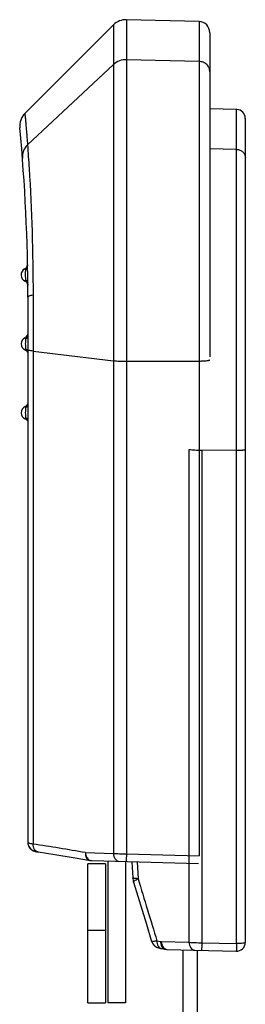
# Model space of a CAD drawing. Units: inches. Extents: x 0 to 64, y 0 to 40.
# Drawn here: x 8.3 to 8.7, y 23.8 to 25.5 of the extents above; entities that cross this region are included whole.
import ezdxf

# ---------------------------------------------------------------- set-up
doc = ezdxf.new("R2010")
doc.units = ezdxf.units.IN
doc.header["$MEASUREMENT"] = 0
doc.layers.add('1', color=7, linetype='Continuous')

msp = doc.modelspace()

# ---------------------------------------------------------------- linework, layer by layer
at = {"layer": '1', "linetype": 'Continuous'}
for p, q in [((8.4469, 25.5168), (8.4469, 24.0385)), ((8.5756, 25.5135), (8.4469, 25.5168)), ((8.5756, 25.5135), (8.5756, 24.0352)), ((8.2667, 25.3506), (8.4238, 25.5076)), ((8.4238, 25.5076), (8.4238, 24.0395)), ((8.5948, 25.4938), (8.5948, 24.9191)), ((8.5756, 25.4428), (8.4469, 25.446)), ((8.2714, 25.295), (8.4238, 25.4374)), ((8.6424, 25.3577), (8.5948, 25.359)), ((8.6424, 23.8795), (8.6424, 25.3577)), ((8.6578, 23.8817), (8.6578, 25.342)), ((8.6424, 25.287), (8.5948, 25.2882)), ((8.2668, 25.0752), (8.2676, 25.0735)), ((8.2671, 25.0536), (8.2678, 25.0553)), ((8.2719, 25.0251), (8.2719, 24.059)), ((8.2812, 25.0286), (8.2812, 24.0559)), ((8.2672, 24.9532), (8.268, 24.9515)), ((8.2672, 24.9316), (8.268, 24.9333)), ((8.2685, 24.9325), (8.2696, 24.9308)), ((8.2812, 24.9295), (8.4238, 24.9121)), ((8.5756, 24.9113), (8.4469, 24.9109)), ((8.2672, 24.8312), (8.268, 24.8295)), ((8.2672, 24.8095), (8.268, 24.8112)), ((8.5576, 24.7546), (8.5576, 23.882)), ((8.6424, 24.7537), (8.5807, 24.7535)), ((8.5807, 24.7535), (8.5807, 23.8811)), ((8.29, 24.0419), (8.29, 24.0419)), ((8.3526, 24.032), (8.383, 24.0268)), ((8.374, 24.0408), (8.4238, 24.0395)), ((8.4469, 24.0385), (8.5756, 24.0352)), ((8.3782, 23.7748), (8.3782, 24.0211)), ((8.4097, 24.0211), (8.3782, 24.0211)), ((8.383, 24.0268), (8.3842, 24.0266)), ((8.3842, 24.0266), (8.385, 24.0266)), ((8.3854, 24.0266), (8.5748, 24.0217)), ((8.4097, 24.0211), (8.4097, 23.7748)), ((8.4137, 24.0259), (8.4137, 23.7748)), ((8.4452, 24.025), (8.4452, 23.7748)), ((8.4567, 24.0247), (8.4582, 23.9959)), ((8.4658, 24.0245), (8.4674, 23.9946)), ((8.4097, 23.903), (8.3782, 23.903)), ((8.4916, 23.8834), (8.4918, 23.8827)), ((8.5009, 23.8845), (8.5073, 23.8834)), ((8.5021, 23.8726), (8.5037, 23.8719)), ((8.5071, 23.871), (8.5094, 23.8706)), ((8.5085, 23.8833), (8.5576, 23.882)), ((8.5093, 23.8706), (8.5125, 23.87)), ((8.5093, 23.8706), (8.5157, 23.8695)), ((8.5125, 23.87), (8.5145, 23.8697)), ((8.5807, 23.8811), (8.6424, 23.8795)), ((8.5157, 23.8695), (8.5185, 23.8692)), ((8.5184, 23.8692), (8.5192, 23.8691)), ((8.5192, 23.8691), (8.6416, 23.8659)), ((8.5475, 23.6703), (8.5475, 23.8684)), ((8.5731, 23.6667), (8.5731, 23.8678)), ((8.3782, 23.7748), (8.4097, 23.7748)), ((8.4452, 23.7748), (8.4137, 23.7748))]:
    msp.add_line(p, q, dxfattribs=at)
for points in [[(8.2719, 24.059), (8.272, 24.0571), (8.2733, 24.0525), (8.2755, 24.0489), (8.2783, 24.0461), (8.2816, 24.0442), (8.2847, 24.043), (8.288, 24.0422), (8.29, 24.0419)], [(8.2719, 24.0589), (8.2721, 24.0564), (8.2738, 24.0515), (8.2766, 24.0477), (8.2801, 24.045), (8.2837, 24.0433), (8.2874, 24.0423), (8.2878, 24.0423)], [(8.29, 24.0419), (8.3201, 24.0373), (8.3526, 24.032)], [(8.3822, 24.0269), (8.3838, 24.0267), (8.3849, 24.0266)], [(8.4596, 23.9885), (8.4822, 23.9141), (8.4916, 23.8834)], [(8.4918, 23.8828), (8.494, 23.8785), (8.497, 23.8754), (8.5003, 23.8733), (8.5036, 23.872), (8.5072, 23.871)], [(8.4918, 23.8827), (8.4941, 23.8784), (8.4955, 23.877)]]:
    msp.add_lwpolyline(points, dxfattribs=at)
for centre, radius, start, end in [((8.4461, 25.4854), 0.0315, 88.5, 135), ((8.5751, 25.4938), 0.0197, 0, 88.5), ((8.642, 25.342), 0.0157, 0, 88.5), ((8.289, 25.3283), 0.0315, 135, 185.4526), ((5.1145, 25.0251), 3.1575, 0, 5.456), ((8.2717, 25.0644), 0.0118, 114.4564, 246.9725), ((8.2635, 25.0824), 0.00787, 294.4564, 1.0422), ((8.264, 25.0463), 0.00787, 0.3866, 66.9725), ((8.2719, 24.9424), 0.0118, 113.5782, 246.4218), ((8.2641, 24.9604), 0.00787, 293.5782, 354.8086), ((8.2641, 24.9243), 0.00787, 22.9944, 66.4218), ((8.2719, 24.8203), 0.0118, 113.5782, 246.4218), ((8.2641, 24.8384), 0.00787, 293.5782, 338.6113), ((8.2641, 24.8023), 0.00787, 37.446, 66.4218), ((7.7392, 20.4302), 3.666, 80.028, 81.4988), ((8.3853, 24.0347), 0.00806, 260.139, 267.695), ((8.3844, 24.0345), 0.00789, 268.4832, 269.8457), ((8.3882, 24.1349), 0.1083, 268.2867, 268.5001), ((8.4897, 23.9977), 0.0315, 183.1339, 196.945), ((8.5087, 23.8914), 0.00805, 259.9886, 268.4457), ((8.5171, 23.8772), 0.00782, 245.4716, 259.9832), ((8.642, 23.8817), 0.0157, 268.5, 0)]:
    msp.add_arc(centre, radius, start, end, dxfattribs=at)
for points, knots in [([(8.4469, 25.446), (8.4427, 25.4461), (8.4342, 25.4447), (8.4268, 25.4402), (8.4238, 25.4374)], [0, 0, 0, 0, 0.504382, 1, 1, 1, 1]), ([(8.5948, 25.4245), (8.5948, 25.4268), (8.5938, 25.4316), (8.5895, 25.4377), (8.5831, 25.4418), (8.5781, 25.4428), (8.5756, 25.4428)], [0, 0, 0, 0, 0.242309, 0.489096, 0.742232, 1, 1, 1, 1]), ([(8.2667, 25.3506), (8.2667, 25.3505), (8.2667, 25.3504), (8.2668, 25.3503), (8.2668, 25.35), (8.2668, 25.3496), (8.2668, 25.3492), (8.2669, 25.3483), (8.267, 25.3469), (8.2672, 25.345), (8.2674, 25.3426), (8.2677, 25.3397), (8.2681, 25.3351), (8.2687, 25.3282), (8.2695, 25.3187), (8.2705, 25.3074), (8.2711, 25.2993), (8.2714, 25.295)], [0, 0, 0, 0, 0.00098, 0.00392, 0.008819, 0.015678, 0.024494, 0.035269, 0.06269, 0.097936, 0.141005, 0.19189, 0.250584, 0.391372, 0.563305, 0.766251, 1, 1, 1, 1]), ([(8.2714, 25.295), (8.2683, 25.292), (8.2633, 25.2847), (8.262, 25.2759), (8.2623, 25.2717)], [0, 0, 0, 0, 0.504759, 1, 1, 1, 1]), ([(8.2714, 25.295), (8.2724, 25.2812), (8.2784, 25.1926), (8.2812, 25.1037), (8.2812, 25.0286)], [0, 0, 0, 0, 0.154912, 1, 1, 1, 1]), ([(8.6424, 25.287), (8.6444, 25.287), (8.6484, 25.2861), (8.6535, 25.2829), (8.657, 25.278), (8.6578, 25.2742), (8.6578, 25.2723)], [0, 0, 0, 0, 0.257768, 0.510904, 0.757691, 1, 1, 1, 1]), ([(8.2676, 25.0735), (8.2686, 25.0738), (8.2706, 25.0749), (8.2715, 25.077), (8.2715, 25.078)], [0, 0, 0, 0, 0.534854, 1, 1, 1, 1]), ([(8.2699, 25.077), (8.2697, 25.0768), (8.2692, 25.0758), (8.2685, 25.075), (8.2681, 25.0743)], [0, 0, 0, 0, 0.258664, 1, 1, 1, 1]), ([(8.2714, 25.0825), (8.2714, 25.0815), (8.2712, 25.0796), (8.2703, 25.0778), (8.2699, 25.077)], [0, 0, 0, 0, 0.506136, 1, 1, 1, 1]), ([(8.2676, 25.0735), (8.2676, 25.0721), (8.2675, 25.0691), (8.2671, 25.0644), (8.2676, 25.0597), (8.2677, 25.0566), (8.2678, 25.0553)], [0, 0, 0, 0, 0.224759, 0.500186, 0.775525, 1, 1, 1, 1]), ([(8.2678, 25.0553), (8.2689, 25.055), (8.2709, 25.054), (8.2718, 25.0519), (8.2718, 25.0509)], [0, 0, 0, 0, 0.534857, 1, 1, 1, 1]), ([(8.2683, 25.0545), (8.2688, 25.0538), (8.2699, 25.0523), (8.2708, 25.0507), (8.2712, 25.0499)], [0, 0, 0, 0, 0.482916, 1, 1, 1, 1]), ([(8.2812, 25.0286), (8.2798, 25.0284), (8.2775, 25.0279), (8.2749, 25.0272), (8.2734, 25.0266), (8.2725, 25.026), (8.2719, 25.0254), (8.2719, 25.0251)], [0, 0, 0, 0, 0.391282, 0.689261, 0.800901, 0.887955, 1, 1, 1, 1]), ([(8.268, 24.9515), (8.269, 24.9518), (8.271, 24.9528), (8.2719, 24.9549), (8.2719, 24.9559)], [0, 0, 0, 0, 0.53452, 1, 1, 1, 1]), ([(8.2703, 24.9549), (8.2701, 24.9547), (8.2696, 24.9538), (8.2689, 24.953), (8.2685, 24.9523)], [0, 0, 0, 0, 0.258313, 1, 1, 1, 1]), ([(8.2719, 24.9604), (8.2719, 24.9595), (8.2716, 24.9575), (8.2708, 24.9558), (8.2703, 24.9549)], [0, 0, 0, 0, 0.506441, 1, 1, 1, 1]), ([(8.268, 24.9515), (8.2679, 24.9502), (8.2678, 24.9471), (8.2673, 24.9424), (8.2678, 24.9377), (8.2679, 24.9346), (8.268, 24.9333)], [0, 0, 0, 0, 0.224423, 0.500005, 0.775583, 1, 1, 1, 1]), ([(8.268, 24.9333), (8.2683, 24.9332), (8.2697, 24.9327), (8.2709, 24.9317), (8.2714, 24.9307)], [0, 0, 0, 0, 0.268545, 1, 1, 1, 1]), ([(8.2696, 24.9308), (8.2698, 24.9306), (8.2704, 24.9297), (8.271, 24.9287), (8.2713, 24.9278)], [0, 0, 0, 0, 0.243516, 1, 1, 1, 1]), ([(8.2812, 24.9295), (8.2799, 24.9296), (8.2776, 24.93), (8.2749, 24.9305), (8.2734, 24.931), (8.2725, 24.9314), (8.2719, 24.9319), (8.2719, 24.9322)], [0, 0, 0, 0, 0.402098, 0.705548, 0.817282, 0.902111, 1, 1, 1, 1]), ([(8.4469, 24.9109), (8.4427, 24.9109), (8.435, 24.9111), (8.4273, 24.9116), (8.4238, 24.9121)], [0, 0, 0, 0, 0.540303, 1, 1, 1, 1]), ([(8.5948, 24.9137), (8.5948, 24.9136), (8.5942, 24.9131), (8.5931, 24.9128), (8.5914, 24.9124), (8.5879, 24.9119), (8.5826, 24.9115), (8.5781, 24.9114), (8.5756, 24.9113)], [0, 0, 0, 0, 0.030054, 0.089866, 0.182232, 0.304892, 0.623214, 1, 1, 1, 1]), ([(8.268, 24.8295), (8.269, 24.8298), (8.271, 24.8308), (8.2719, 24.8329), (8.2719, 24.8339)], [0, 0, 0, 0, 0.53452, 1, 1, 1, 1]), ([(8.2703, 24.8329), (8.2701, 24.8327), (8.2696, 24.8318), (8.2689, 24.8309), (8.2685, 24.8303)], [0, 0, 0, 0, 0.258313, 1, 1, 1, 1]), ([(8.2719, 24.8384), (8.2719, 24.8374), (8.2716, 24.8355), (8.2708, 24.8337), (8.2703, 24.8329)], [0, 0, 0, 0, 0.506441, 1, 1, 1, 1]), ([(8.268, 24.8295), (8.2679, 24.8281), (8.2678, 24.8251), (8.2673, 24.8203), (8.2678, 24.8156), (8.2679, 24.8126), (8.268, 24.8112)], [0, 0, 0, 0, 0.224622, 0.500186, 0.775661, 1, 1, 1, 1]), ([(8.268, 24.8112), (8.269, 24.8109), (8.271, 24.8099), (8.2719, 24.8078), (8.2719, 24.8068)], [0, 0, 0, 0, 0.534524, 1, 1, 1, 1]), ([(8.2685, 24.8104), (8.269, 24.8097), (8.27, 24.8083), (8.2709, 24.8067), (8.2713, 24.8058)], [0, 0, 0, 0, 0.482909, 1, 1, 1, 1]), ([(8.5807, 24.7535), (8.5766, 24.7534), (8.5689, 24.7536), (8.5612, 24.7542), (8.5576, 24.7546)], [0, 0, 0, 0, 0.540303, 1, 1, 1, 1]), ([(8.6424, 24.7537), (8.6444, 24.7537), (8.648, 24.7537), (8.6523, 24.7541), (8.655, 24.7545), (8.6565, 24.7548), (8.6573, 24.7551), (8.6578, 24.7554), (8.6578, 24.7556)], [0, 0, 0, 0, 0.376786, 0.695108, 0.817768, 0.910134, 0.969946, 1, 1, 1, 1]), ([(8.2812, 24.0559), (8.2799, 24.0561), (8.2776, 24.0565), (8.2749, 24.0571), (8.2734, 24.0577), (8.2725, 24.0581), (8.2719, 24.0586), (8.2719, 24.059)], [0, 0, 0, 0, 0.398978, 0.70102, 0.81283, 0.898356, 1, 1, 1, 1]), ([(8.29, 24.0419), (8.2887, 24.0421), (8.2862, 24.0432), (8.2833, 24.0465), (8.2815, 24.0509), (8.2812, 24.0542), (8.2812, 24.0559)], [0, 0, 0, 0, 0.21272, 0.446772, 0.711166, 1, 1, 1, 1]), ([(8.374, 24.0408), (8.3741, 24.0399), (8.3746, 24.0366), (8.3758, 24.0333), (8.3773, 24.0313)], [0, 0, 0, 0, 0.262711, 1, 1, 1, 1]), ([(8.374, 24.0408), (8.374, 24.0391), (8.3742, 24.0359), (8.3758, 24.0315), (8.3785, 24.0282), (8.381, 24.0271), (8.3822, 24.0269)], [0, 0, 0, 0, 0.290543, 0.554563, 0.787727, 1, 1, 1, 1]), ([(8.3773, 24.0313), (8.3781, 24.0301), (8.38, 24.0281), (8.3826, 24.027), (8.3839, 24.0267)], [0, 0, 0, 0, 0.526579, 1, 1, 1, 1]), ([(8.4238, 24.0395), (8.4273, 24.0392), (8.435, 24.0388), (8.4427, 24.0386), (8.4469, 24.0385)], [0, 0, 0, 0, 0.45922, 1, 1, 1, 1]), ([(8.4238, 24.0395), (8.4239, 24.0376), (8.4245, 24.0341), (8.4268, 24.0295), (8.4303, 24.0262), (8.4331, 24.0254), (8.4345, 24.0253)], [0, 0, 0, 0, 0.287893, 0.553089, 0.787909, 1, 1, 1, 1]), ([(8.4469, 24.0385), (8.4469, 24.0376), (8.4468, 24.0359), (8.4467, 24.0333), (8.4466, 24.031), (8.4465, 24.029), (8.4464, 24.0274), (8.4463, 24.0263), (8.4462, 24.0256), (8.4462, 24.0253), (8.4461, 24.0251), (8.4461, 24.025), (8.4461, 24.025)], [0, 0, 0, 0, 0.201398, 0.391908, 0.564467, 0.713764, 0.835164, 0.92497, 0.957006, 0.980171, 0.994396, 1, 1, 1, 1]), ([(8.4674, 23.9946), (8.4661, 23.9946), (8.4639, 23.9947), (8.461, 23.995), (8.4593, 23.9953), (8.4585, 23.9956), (8.4583, 23.9958), (8.4582, 23.9959)], [0, 0, 0, 0, 0.411705, 0.720182, 0.914848, 0.969972, 1, 1, 1, 1]), ([(8.4596, 23.9885), (8.4595, 23.9888), (8.4598, 23.9896), (8.4605, 23.9903), (8.4618, 23.9914), (8.4641, 23.9929), (8.4662, 23.994), (8.4674, 23.9946)], [0, 0, 0, 0, 0.112215, 0.199309, 0.31097, 0.608972, 1, 1, 1, 1]), ([(8.4916, 23.8834), (8.4916, 23.8834), (8.4916, 23.8834), (8.4917, 23.8834), (8.4919, 23.8835), (8.4922, 23.8835), (8.4925, 23.8835), (8.4932, 23.8836), (8.4941, 23.8837), (8.4954, 23.8839), (8.497, 23.8841), (8.4989, 23.8843), (8.5002, 23.8845), (8.5009, 23.8845)], [0, 0, 0, 0, 0.004266, 0.016827, 0.037638, 0.066645, 0.103744, 0.148795, 0.262184, 0.405582, 0.577561, 0.776454, 1, 1, 1, 1]), ([(8.5009, 23.8845), (8.5009, 23.8828), (8.5012, 23.8796), (8.5029, 23.8752), (8.5056, 23.8719), (8.5081, 23.8708), (8.5093, 23.8706)], [0, 0, 0, 0, 0.289082, 0.553375, 0.787278, 1, 1, 1, 1]), ([(8.5073, 23.8834), (8.5073, 23.882), (8.5075, 23.8791), (8.5088, 23.8752), (8.5109, 23.872), (8.5128, 23.8705), (8.5138, 23.8701)], [0, 0, 0, 0, 0.283251, 0.546955, 0.784797, 1, 1, 1, 1]), ([(8.5085, 23.8833), (8.5085, 23.8824), (8.509, 23.8788), (8.5103, 23.8754), (8.5119, 23.8733)], [0, 0, 0, 0, 0.264635, 1, 1, 1, 1]), ([(8.5119, 23.8733), (8.5122, 23.8729), (8.5133, 23.8716), (8.5147, 23.8705), (8.5159, 23.87)], [0, 0, 0, 0, 0.264323, 1, 1, 1, 1]), ([(8.5159, 23.87), (8.5161, 23.8698), (8.5172, 23.8694), (8.5184, 23.8692), (8.5192, 23.8691)], [0, 0, 0, 0, 0.256004, 1, 1, 1, 1]), ([(8.5576, 23.882), (8.5612, 23.8817), (8.5689, 23.8813), (8.5766, 23.8811), (8.5807, 23.8811)], [0, 0, 0, 0, 0.45922, 1, 1, 1, 1]), ([(8.5576, 23.882), (8.5578, 23.8802), (8.5584, 23.8766), (8.5607, 23.872), (8.5641, 23.8688), (8.567, 23.8679), (8.5684, 23.8678)], [0, 0, 0, 0, 0.287893, 0.553089, 0.787909, 1, 1, 1, 1]), ([(8.5807, 23.8811), (8.5807, 23.8802), (8.5807, 23.8784), (8.5806, 23.8758), (8.5804, 23.8735), (8.5803, 23.8715), (8.5802, 23.8699), (8.5801, 23.8688), (8.5801, 23.8681), (8.58, 23.8678), (8.58, 23.8677), (8.5799, 23.8675), (8.5799, 23.8675)], [0, 0, 0, 0, 0.201398, 0.391908, 0.564467, 0.713764, 0.835164, 0.92497, 0.957006, 0.980171, 0.994396, 1, 1, 1, 1]), ([(8.6424, 23.8795), (8.6424, 23.8785), (8.6424, 23.8768), (8.6422, 23.8742), (8.6421, 23.8719), (8.642, 23.8699), (8.6419, 23.8685), (8.6419, 23.8675), (8.6418, 23.867), (8.6417, 23.8665), (8.6417, 23.8662), (8.6417, 23.8661), (8.6416, 23.8659), (8.6416, 23.8659)], [0, 0, 0, 0, 0.201473, 0.392143, 0.564814, 0.714162, 0.835591, 0.88469, 0.92551, 0.95772, 0.981082, 0.995292, 1, 1, 1, 1]), ([(8.6578, 23.8817), (8.6578, 23.8815), (8.6574, 23.8811), (8.6559, 23.8806), (8.6528, 23.88), (8.648, 23.8796), (8.6444, 23.8795), (8.6424, 23.8795)], [0, 0, 0, 0, 0.032773, 0.093643, 0.308462, 0.625329, 1, 1, 1, 1])]:
    msp.add_open_spline(points, degree=3, knots=knots, dxfattribs=at)
for points in [[(8.2681, 25.0743), (8.2679, 25.0741), (8.2677, 25.0738), (8.2676, 25.0735)], [(8.2678, 25.0553), (8.268, 25.055), (8.2681, 25.0547), (8.2683, 25.0545)], [(8.2712, 25.0499), (8.2716, 25.0488), (8.2719, 25.0476), (8.2719, 25.0464)], [(8.2685, 24.9523), (8.2683, 24.9521), (8.2681, 24.9518), (8.268, 24.9515)], [(8.268, 24.9333), (8.2681, 24.933), (8.2683, 24.9327), (8.2685, 24.9325)], [(8.2685, 24.8303), (8.2683, 24.83), (8.2681, 24.8298), (8.268, 24.8295)], [(8.268, 24.8112), (8.2681, 24.8109), (8.2683, 24.8107), (8.2685, 24.8104)], [(8.4674, 23.9946), (8.4786, 23.9579), (8.4898, 23.9212), (8.5009, 23.8845)]]:
    msp.add_open_spline(points, degree=3, dxfattribs=at)

doc.saveas('drawing.dxf')
